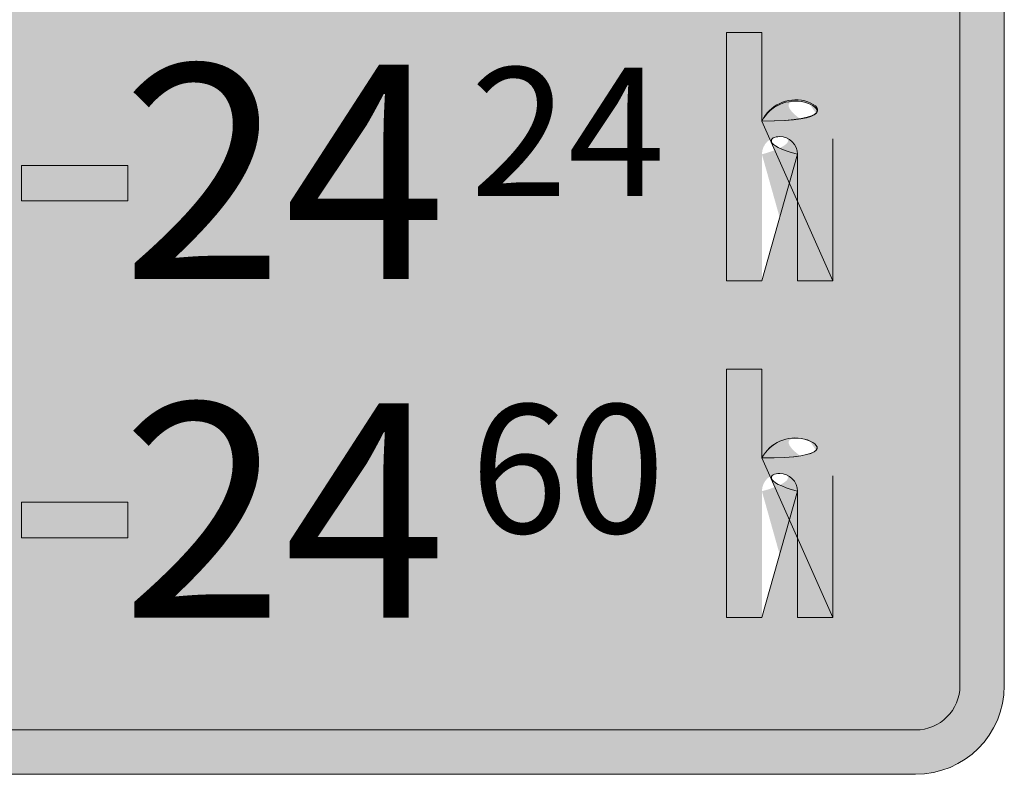
# Model space of a CAD drawing. Units: metres. Extents: x -255340.627 to -255340.184, y -46204.048 to -46203.935.
# Drawn here: x -255340.257 to -255340.254, y -46204.046 to -46204.044 of the extents above; entities that cross this region are included whole.
import ezdxf
from ezdxf.enums import TextEntityAlignment as Align

# ---------------------------------------------------------------- set-up
doc = ezdxf.new("R2010")
doc.units = ezdxf.units.M
doc.layers.add('VKZ_1042-32_flf', color=7, linetype='Continuous', lineweight=0, true_color=0xffffff)
doc.layers.add('VKZ_1042-32_sym', color=7, linetype='Continuous', lineweight=0)
doc.layers.add('VKZ_1042-32_txt', color=7, linetype='Continuous', lineweight=0)
doc.styles.add('RNV_Ari_0001_00.3', font='arial.ttf', dxfattribs={"height": 0.0003})
doc.styles.add('RNV_Ari_0001_00.5', font='arial.ttf', dxfattribs={"height": 0.0005})

# ---------------------------------------------------------------- blocks, each defined once
blk = doc.blocks.new('V1042-32')
at = {"layer": 'VKZ_1042-32_flf'}
h = blk.add_hatch(color=256, dxfattribs=at)
h.dxf.hatch_style = 1
h.paths.add_polyline_path([(0.001896551724117845, 0.001275862068954525, 0.414213562373095), (0.001793103448255784, 0.001379310344816587), (-0.001793103448295974, 0.001379310344816587, 0.4142135623730954), (-0.001896551724158035, 0.001275862068954525), (-0.001896551724158035, -0.001275862068976508, 0.4142135623730952), (-0.001793103448295974, -0.001379310344838569), (0.001793103448255784, -0.001379310344838569, 0.4142135623730954), (0.001896551724117845, -0.001275862068976508)])
h.paths.add_polyline_path([(-0.001546551724158074, 0.0005379310344718058), (-0.001675862068985623, 0.0009517241379200514), (-0.001587931034502832, 0.0009517241379200514), (-0.001510344827606258, 0.0006620689655062462), (-0.001417241379330414, 0.0009517241379200514), (-0.001355172413813222, 0.0009517241379200514), (-0.001262068965537377, 0.0006620689655062462), (-0.001184482758640804, 0.0009517241379200514), (-0.001096551724158012, 0.0009517241379200514), (-0.001225862068985561, 0.0005379310344718058), (-0.001298275862089082, 0.0005379310344718058), (-0.001386206896571873, 0.0008275862068855555), (-0.001474137931054553, 0.0005379310344718058)], flags=16)
h.paths.add_polyline_path([(-0.001034482758640931, 0.0007034480797966092), (-0.00103448275864082, 0.0007862068965409641, -1), (-0.0006931034482959841, 0.0007862068965408531), (-0.0006931034482959841, 0.0007137931034372769), (-0.0009517241379510821, 0.0007137931034372769), (-0.0009517241379510821, 0.0007034482758511151, 0.3066778317478318), (-0.0008964500518621188, 0.0006218064327386252, 0.3208830760869076), (-0.0007655872485022863, 0.0006538999617741736), (-0.0007027878621367334, 0.0005999998099138204, -0.3208822352807069), (-0.0009271852356729227, 0.0005449665478837185, -0.3066791565325183)], flags=16)
h.paths.add_polyline_path([(-0.0009517241379510821, 0.000786206896540742, -1), (-0.000775862068985611, 0.000786206896540742)], flags=0)
h.paths.add_polyline_path([(-0.0005793103448477055, 0.0005379310344718058), (-0.0005793103448477055, 0.0009517241379200514), (-0.0004965517241580786, 0.0009517241379200514), (-0.0004965517241580786, 0.0009050201521363377, -0.4146242950141746), (-0.0003000000481848675, 0.0009257388853862736), (-0.0003587821050322626, 0.0008532079392165604, 0.6473039041728429), (-0.0004965517241580786, 0.0007913793103338507), (-0.0004965517241580786, 0.0005379310344718058)], flags=16)
h.paths.add_polyline_path([(-0.0002919384745804221, -6.206896552823915e-05), (-4.366261251154135e-05, -6.206896552823915e-05), (-4.366261251154135e-05, -0.0001448275862178661), (-0.0002919384745804221, -0.0001448275862178661)], flags=16)
h.paths.add_polyline_path([(-0.0002379310345028696, 0.0005379310344718058), (-0.0002379310345028696, 0.001117241379299361), (-0.0001551724138132426, 0.001117241379299361), (-0.0001551724138132426, 0.0007551724137821458), (5.172413772958073e-06, 0.0009517241379200514), (0.0001034482758419664, 0.0009517241379200514), (-3.620689657179987e-05, 0.0007913793103338507), (0.0001241379310144008, 0.0005379310344718058), (2.068965515233945e-05, 0.0005379310344718058), (-8.793103450288609e-05, 0.0007293103448166027), (-0.0001551724138132426, 0.0006568965517131375), (-0.0001551724138132426, 0.0005379310344718058)], flags=16)
h.paths.add_polyline_path([(-0.0002919384745804221, -0.0008481668210513216), (-4.366261251154135e-05, -0.0008481668210513216), (-4.366261251154135e-05, -0.0009309254417409485), (-0.0002919384745804221, -0.0009309254417409485)], flags=16)
h.paths.add_polyline_path([(0.000217241379290245, 0.00063103448274765), (0.000217241379290245, 0.0008844827586096948), (0.000175862068945376, 0.0008844827586096948), (0.000175862068945376, 0.0009517241379200514), (0.000217241379290245, 0.0009517241379200514), (0.000217241379290245, 0.001075862068954547), (0.0002999999999798719, 0.001075862068954547), (0.0002999999999798719, 0.0009517241379200514), (0.0003620689654971754, 0.0009517241379200514), (0.0003620689654971754, 0.0008844827586096948), (0.0002999999999798719, 0.0008844827586096948), (0.0002999999999798719, 0.0006413793103338672, 0.4142135623730963), (0.0003258620689454705, 0.0006155172413683241), (0.0003620689654971754, 0.0006155172413683241), (0.0003620689654971754, 0.0005379310344718058), (0.0003103448275660892, 0.0005379310344718058, -0.4142135623731051)], flags=16)
h.paths.add_polyline_path([(0.0005689655172212982, 0.000786206896540742), (0.0006931034482557941, 0.000786206896540742), (0.0006931034482557941, 0.0008275862068855555, 0.3637263338019576), (0.000654674840304792, 0.0008734237243099296, 0.08703653830138923), (0.0005660148148249888, 0.0008734237243094856, 0.2380622214519878), (0.0005324366003810477, 0.0008482758671926605), (0.0004670052552158133, 0.0008999999835834771, -0.2039199923906463), (0.0005520362525768263, 0.0009549937462609015, -0.08655552963210579), (0.0006686534025572843, 0.0009549937462605684, -0.3647546564637392), (0.000775862068945421, 0.0008275862068855555), (0.000775862068945421, 0.0005379310344718058), (0.0006931034482557941, 0.0005379310344718058), (0.0006931034482557941, 0.0005806243102006725, -0.2728421326631577), (0.0006206896551522734, 0.0005379310344718058), (0.0005689655172212982, 0.0005379310344718058, -1)], flags=16)
h.paths.add_polyline_path([(0.0005741379310143513, 0.0007189655172303855), (0.0006931034482557941, 0.0007189655172303855), (0.0006931034482557941, 0.0006672413792993548, -0.414213562373095), (0.0006413793103247079, 0.0006155172413683241), (0.0005741379310143513, 0.0006155172413683241, -1)], flags=0)
h.paths.add_polyline_path([(0.0008984184929060612, 0.0004344827052292777), (0.0009626468864881721, 0.0004866718000174908, 0.3517833025764477), (0.001092273828453005, 0.0004587824466278367, 0.2837481600288481), (0.001137931034462691, 0.0005327586206786972), (0.001137931034462691, 0.0005846350202555195, -0.7071067811865545), (0.0008896551723936996, 0.0006724137930924634), (0.0008896551723936996, 0.0008172413792993938, -0.7071067811865467), (0.001137931034462691, 0.0009050201521363377), (0.001137931034462691, 0.0009517241379200514), (0.001220689655152318, 0.0009517241379200514), (0.001220689655152318, 0.0005327586206786972, -0.2844626854617368), (0.001128983703786446, 0.0003846105506258302, -0.3511646541431122)], flags=16)
h.paths.add_polyline_path([(0.0009724137930833265, 0.0006982758620580065), (0.0009724137930833265, 0.0007913793103338507, -1), (0.001137931034462691, 0.0007913793103338507), (0.001137931034462691, 0.0006982758620580065, -1)], flags=0)
h.paths.add_polyline_path([(0.001324137915891033, 0.0006041897296111265), (0.001382498494322704, 0.0006628670668085146, 0.2934889352815171), (0.001566323190113295, 0.0006233505590384492, 0.8085321522083955), (0.001554260431794741, 0.0007033704732020696), (0.001466510452629355, 0.0007088552410031701, -0.862827427073734), (0.001445531073292261, 0.0009535554485045061, -0.2308370364636622), (0.001665516900036357, 0.000904446616719845), (0.001613907172692608, 0.0008397517710289626, 0.2314817968017781), (0.0014643125514473, 0.00087295450654995, 0.8597564453519997), (0.001471601637130782, 0.0007914571129828407), (0.001559351616295612, 0.0007859723451817957, -0.8098048098943614), (0.001595146297286076, 0.0005457730412581352, -0.2931855854397032)], flags=16)
h.paths.add_polyline_path([(0.001352050401281613, 0.0002482758620580006), (0.001434809021971239, 0.0002482758620580006), (0.001434809021971239, 4.137931033387776e-05, -0.7807761465192095), (0.001600326263350604, 5.677780468005267e-11), (0.001600326477143699, -0.0003310344827696099), (0.001517567642660866, -0.0003310344827696099), (0.001517567642660866, -3.620689656269604e-05, 1), (0.001434809021971239, -3.620689656269604e-05), (0.001434809021971239, -0.0003310344827696099), (0.001352050401281613, -0.0003310344827696099)], flags=16)
h.paths.add_polyline_path([(0.001352050401281613, -0.0005378219934650819), (0.001434809021971239, -0.0005378219934650819), (0.001434809021971239, -0.0007447185451892602, -0.7807761465192097), (0.001600326263350604, -0.0007860977987452777), (0.001600326477143699, -0.001117132338292692), (0.001517567642660866, -0.001117132338292692), (0.001517567642660866, -0.0008223047520857785, 1), (0.001434809021971239, -0.0008223047520857785), (0.001434809021971239, -0.001117132338292692), (0.001352050401281613, -0.001117132338292692)], flags=16)
at = {"layer": 'VKZ_1042-32_sym'}
h = blk.add_hatch(color=256, dxfattribs=at)
h.dxf.hatch_style = 1
h.paths.add_polyline_path([(0.001793103448255784, 0.001482758620678704), (-0.001793103448295974, 0.001482758620678704, 0.414213562373095), (-0.002000000000020097, 0.001275862068954525), (-0.002000000000020097, -0.001275862068976508, 0.4142135623730953), (-0.001793103448295974, -0.00148275862070063), (0.001793103448255784, -0.00148275862070063, 0.4142135623730955), (0.001999999999979907, -0.001275862068976508), (0.001999999999979907, 0.001275862068954525, 0.4142135623730953)])
h.paths.add_polyline_path([(0.001793103448255784, 0.001379310344816587, -0.414213562373095), (0.001896551724117845, 0.001275862068954525), (0.001896551724117845, -0.001275862068976508, -0.4142135623730958), (0.001793103448255784, -0.001379310344838569), (-0.001793103448295974, -0.001379310344838569, -0.4142135623730949), (-0.001896551724158035, -0.001275862068976508), (-0.001896551724158035, 0.001275862068954525, -0.4142135623730955), (-0.001793103448295974, 0.001379310344816587)], flags=16)
h.paths.add_polyline_path([(-0.0006931034482959841, 0.000786206896540742), (-0.0006931034482959841, 0.0007137931034372769), (-0.0009517241379510821, 0.0007137931034372769), (-0.0009517241379510821, 0.0007034482758511151, 0.3066788249075911), (-0.0008964499374424229, 0.0006218061909158967, 0.3208829193482124), (-0.0007655872485022863, 0.0006538999617741736), (-0.0007027878621367334, 0.0005999998099138204, -0.3208827752120453), (-0.0009271856499495357, 0.0005449669096482812, -0.3066784415588873), (-0.00103448275864082, 0.0007034482758511151), (-0.00103448275864082, 0.000786206896540742, -1)], flags=0)
h.paths.add_polyline_path([(-0.001096551724158012, 0.0009517241379200514), (-0.001225862068985561, 0.0005379310344718058), (-0.001298275862089082, 0.0005379310344718058), (-0.001386206896571873, 0.0008275862068855555), (-0.001474137931054553, 0.0005379310344718058), (-0.001546551724158074, 0.0005379310344718058), (-0.001675862068985623, 0.0009517241379200514), (-0.001587931034502832, 0.0009517241379200514), (-0.001510344827606258, 0.0006620689655062462), (-0.001417241379330414, 0.0009517241379200514), (-0.001355172413813222, 0.0009517241379200514), (-0.001262068965537377, 0.0006620689655062462), (-0.001184482758640804, 0.0009517241379200514)], flags=0)
h.paths.add_polyline_path([(-0.000775862068985611, 0.000786206896540742), (-0.0009517241379510821, 0.000786206896540742, -1)], flags=0)
h.paths.add_polyline_path([(-0.0005793103448477055, 0.0009517241379200514), (-0.0004965517241580786, 0.0009517241379200514), (-0.0004965517241580786, 0.0009050201521363377, -0.4146242950141746), (-0.0003000000481848675, 0.0009257388853862736), (-0.0003587821050322626, 0.0008532079392165604, 0.6473039041728426), (-0.0004965517241580786, 0.0007913793103338507), (-0.0004965517241580786, 0.0005379310344718058), (-0.0005793103448477055, 0.0005379310344718058)], flags=0)
h.paths.add_polyline_path([(-0.0002379310345028696, 0.001117241379299361), (-0.0001551724138132426, 0.001117241379299361), (-0.0001551724138132426, 0.0007551724137821458), (5.172413772958073e-06, 0.0009517241379200514), (0.0001034482758419664, 0.0009517241379200514), (-3.620689657179987e-05, 0.0007913793103338507), (0.0001241379310144008, 0.0005379310344718058), (2.068965515233945e-05, 0.0005379310344718058), (-8.793103450288609e-05, 0.0007293103448166027), (-0.0001551724138132426, 0.0006568965517131375), (-0.0001551724138132426, 0.0005379310344718058), (-0.0002379310345028696, 0.0005379310344718058)], flags=0)
h.paths.add_polyline_path([(0.000217241379290245, 0.001075862068954547), (0.0002999999999798719, 0.001075862068954547), (0.0002999999999798719, 0.0009517241379200514), (0.0003620689654971754, 0.0009517241379200514), (0.0003620689654971754, 0.0008844827586096948), (0.0002999999999798719, 0.0008844827586096948), (0.0002999999999798719, 0.0006413793103338672, 0.4142135623730951), (0.0003258620689454705, 0.0006155172413683241), (0.0003620689654971754, 0.0006155172413683241), (0.0003620689654971754, 0.0005379310344718058), (0.0003103448275660892, 0.0005379310344718058, -0.4142135623730951), (0.000217241379290245, 0.00063103448274765), (0.000217241379290245, 0.0008844827586096948), (0.000175862068945376, 0.0008844827586096948), (0.000175862068945376, 0.0009517241379200514), (0.000217241379290245, 0.0009517241379200514)], flags=0)
h.paths.add_polyline_path([(0.000467005260078257, 0.0008999999907772782, -0.2039199749070804), (0.0005520362525776035, 0.0009549937462610125, -0.08655552963008084), (0.000668653402555397, 0.0009549937462609015, -0.3647546564679612), (0.000775862068945421, 0.0008275862068855555), (0.000775862068945421, 0.0005379310344718058), (0.0006931034482557941, 0.0005379310344718058), (0.0006931034482557941, 0.0005806243102006725, -0.2728421326631575), (0.0006206896551522734, 0.0005379310344718058), (0.0005689655172212982, 0.0005379310344718058, -1), (0.0005689655172212982, 0.000786206896540742), (0.0006931034482557941, 0.000786206896540742), (0.0006931034482557941, 0.0008275862068855555, 0.3637263338108291), (0.0006546748403033487, 0.0008734237243101517, 0.08703653830013805), (0.0005660148148247668, 0.00087342372430943, 0.2380622214509298), (0.0005324366003810477, 0.0008482758671926605)], flags=0)
h.paths.add_polyline_path([(-0.0004086206896752875, -6.206896552823915e-05), (-0.0001603448276062958, -6.206896552823915e-05), (-0.0001603448276062958, -0.0001448275862178661), (-0.0004086206896752875, -0.0001448275862178661)], flags=0)
h.paths.add_polyline_path([(0.0005741379310143513, 0.0007189655172303855), (0.0006931034482557941, 0.0007189655172303855), (0.0006931034482557941, 0.0006672413792993548, -0.4142135623730963), (0.0006413793103247079, 0.0006155172413683241), (0.0005741379310143513, 0.0006155172413683241, -1)], flags=0)
h.paths.add_polyline_path([(0.001137931034462691, 0.0009050201521363377), (0.001137931034462691, 0.0009517241379200514), (0.001220689655152318, 0.0009517241379200514), (0.001220689655152318, 0.0005327586206786972, -0.28446268545424), (0.001128983703790554, 0.0003846105506278841, -0.3511646541499479), (0.0008984184929060612, 0.0004344827052292777), (0.0009626468864881721, 0.0004866718000174908, 0.3517833026082626), (0.001092273828463663, 0.0004587824466332213, 0.2837481599896984), (0.001137931034462691, 0.0005327586206786972), (0.001137931034462691, 0.0005846350202555195, -0.7071067811865493), (0.0008896551723936996, 0.0006724137930924634), (0.0008896551723936996, 0.0008172413792993938, -0.7071067811865489)], flags=0)
h.paths.add_polyline_path([(0.001137931034462691, 0.0007913793103338507), (0.001137931034462691, 0.0006982758620580065, -1), (0.0009724137930833265, 0.0006982758620580065), (0.0009724137930833265, 0.0007913793103338507, -1)], flags=0)
h.paths.add_polyline_path([(-0.0003310344827787137, -0.0008482758620799169), (-8.275862070972195e-05, -0.0008482758620799169), (-8.275862070972195e-05, -0.0009310344827695993), (-0.0003310344827787137, -0.0009310344827695993)], flags=0)
h.paths.add_polyline_path([(0.001445531073291595, 0.0009535554485043396, -0.2308370364644084), (0.001665516900036357, 0.000904446616719845), (0.001613907172692608, 0.0008397517710289626, 0.2314817968081456), (0.001464312551443303, 0.0008729545065489508, 0.85975644530908), (0.001471601637130782, 0.0007914571129828407), (0.001559351616295723, 0.0007859723451817957, -0.8098048099027945), (0.001595146297283634, 0.000545773041257247, -0.2931855854369887), (0.001324137915891033, 0.0006041897296111265), (0.001382498494322704, 0.0006628670668085146, 0.293488935293594), (0.001566323190120511, 0.0006233505590411692, 0.808532152130239), (0.001554260431794852, 0.0007033704732020696), (0.001466510452629355, 0.0007088552410031701, -0.8628274270712644)], flags=0)
h.paths.add_polyline_path([(0.001235368186186747, 0.0002482758620580006), (0.001318126806876485, 0.0002482758620580006), (0.001318126806876485, 4.137931033387776e-05, -0.7807764064044131), (0.001483644048255739, -1.099120794378905e-14), (0.001483644262048833, -0.0003310344827696099), (0.001400885427566112, -0.0003310344827696099), (0.001400885427566112, -3.620689656269604e-05, 1), (0.001318126806876485, -3.620689656269604e-05), (0.001318126806876485, -0.0003310344827696099), (0.001235368186186747, -0.0003310344827696099)], flags=0)
h.paths.add_polyline_path([(0.0008379310344626134, -0.0005379310344937327), (0.0009206896551523513, -0.0005379310344937327), (0.0009206896551523513, -0.0007448275862178555, -0.7807764064044171), (0.001086206896531605, -0.0007862068965627245), (0.001086206896531605, -0.001117241379321343), (0.001003448275841978, -0.001117241379321343), (0.001003448275841978, -0.0008224137931144293, 1), (0.0009206896551523513, -0.0008224137931144293), (0.0009206896551523513, -0.001117241379321343), (0.0008379310344626134, -0.001117241379321343)], flags=0)
h = blk.add_hatch(color=256, dxfattribs=at)
h.dxf.hatch_style = 1
h.paths.add_polyline_path([(0.001793103448255784, 0.001482758620678704), (-0.001793103448295974, 0.001482758620678704, 0.4142135623730951), (-0.002000000000020097, 0.001275862068954525), (-0.002000000000020097, -0.001275862068976508, 0.4142135623730952), (-0.001793103448295974, -0.00148275862070063), (0.001793103448255784, -0.00148275862070063, 0.4142135623730955), (0.001999999999979907, -0.001275862068976508), (0.001999999999979907, 0.001275862068954525, 0.4142135623730952)])
h.paths.add_polyline_path([(-0.001793103448295974, 0.001379310344816587), (0.001793103448255784, 0.001379310344816587, -0.4142135623730972), (0.001896551724117845, 0.001275862068954525), (0.001896551724117845, -0.001275862068976508, -0.4142135623730958), (0.001793103448255784, -0.001379310344838569), (-0.001793103448295974, -0.001379310344838569, -0.4142135623730945), (-0.001896551724158035, -0.001275862068976508), (-0.001896551724158035, 0.001275862068954525, -0.414213562373095)], flags=16)
h.paths.add_polyline_path([(-0.0008258621312245973, 0.000141488939511325, -0.2442971638889782), (-0.0008668246022560666, 6.243580336395826e-05, -0.2503557320064237), (-0.0008224137936960751, -2.067895403828901e-05), (-0.0008224130558440734, -2.757402974246093e-05, -0.9410685769759614), (-0.001049160223152268, -4.137931035580467e-05), (-0.0009931810263713592, -4.137931035580467e-05, 0.914433177350029), (-0.0008776869767495032, -2.41379310454426e-05, 0.4315595002904138), (-0.0009362061586407622, 3.793103447180535e-05), (-0.0009603448276063187, 3.793103447180535e-05), (-0.0009603448276063187, 8.620689654076363e-05), (-0.0009362061586407622, 8.620689654076363e-05, 2.124941560914621), (-0.0009904000677631863, 0.000151724137920084), (-0.001046065002241248, 0.000151724137920084, -0.9535821487623295)], flags=0)
h.paths.add_polyline_path([(-0.001214677958640831, -0.0001603448275971919, -1), (-0.001400884855192519, -0.0001603448275971919, -1)], flags=0)
h.paths.add_polyline_path([(-0.0005327578827784007, 0.0001413796645405863), (-0.0005327578827785118, -3.103424663192245e-05, -1.000002140074052), (-0.0007534475379493699, -3.103377436053378e-05), (-0.0007534482758821959, -3.103448276958742e-05), (-0.0007534475379491479, 0.0001413801368159717, -0.999997859980003)], flags=0)
h.paths.add_polyline_path([(-0.0005879302965716704, 0.0001413794874372543), (-0.0005879302965716704, -3.103436470069942e-05, -1.000002140074052), (-0.0006982751241570995, -3.103412856486631e-05), (-0.0006982758620890372, -3.103448276958742e-05), (-0.0006982751241570995, 0.0001413797235750858, -0.999997859980003)], flags=0)
h.paths.add_polyline_path([(-0.0004086206896752875, -6.206896552823915e-05), (-0.0001603448276062958, -6.206896552823915e-05), (-0.0001603448276062958, -0.0001448275862178661), (-0.0004086206896752875, -0.0001448275862178661)], flags=0)
h.paths.add_polyline_path([(-0.001003448275882168, -0.0005379310344937327), (-0.0009206896551925414, -0.0005379310344937327), (-0.0009206896551925414, -0.001117241379321343), (-0.001003448275882168, -0.001117241379321343), (-0.001003448275882168, -0.0006258620689764682), (-0.001086206896571795, -0.0006879310344937162), (-0.001086206896571795, -0.0006000000000109806)], flags=0)
h.paths.add_polyline_path([(-6.72413793304516e-05, 0.0001862068965407526), (1.551724135917532e-05, 0.0002482758620580006), (9.827586204891325e-05, 0.0002482758620580006), (9.827586204891325e-05, -0.0003310344827696099), (1.551724135917532e-05, -0.0003310344827696099), (1.551724135917532e-05, 0.0001603448275752095), (-6.72413793304516e-05, 9.827586205801708e-05)], flags=0)
h.paths.add_polyline_path([(-0.0006103448276063572, -0.0005379310344937327), (-0.000517241379330402, -0.0005379310344937327), (-0.0006408728255457019, -0.0007859970717833398, -0.5338734271168437), (-0.0004551724138132096, -0.0009103448275971648), (-0.0004551724138132096, -0.0009568965517350869, -1), (-0.0007862068965718283, -0.0009568965517350869), (-0.0007862068965718283, -0.0009310344827695993, -0.1157008247292264), (-0.0007689463019926457, -0.0008574415220098941)], flags=0)
h.paths.add_polyline_path([(0.0002431034482557326, 0.0001862068965407526), (0.0003258620689454705, 0.0002482758620580006), (0.0004086206896350975, 0.0002482758620580006), (0.0004086206896350975, -0.0003310344827696099), (0.0003258620689454705, -0.0003310344827696099), (0.0003258620689454705, 0.0001603448275752095), (0.0002431034482557326, 9.827586205801708e-05)], flags=0)
h.paths.add_polyline_path([(-0.0005379310345028365, -0.0009310344827695993), (-0.0005379310345028365, -0.0009568965517350869, -1), (-0.0007034482758822014, -0.0009568965517350869), (-0.0007034482758822014, -0.0009310344827695993, -1)], flags=0)
h.paths.add_polyline_path([(0.000766402041310621, 0.0001413757749197941, -0.2439857897189377), (0.0007254401356749929, 6.243580336390275e-05, -0.2592957098077073), (0.0007697949305471852, -2.403625262853426e-05, -0.9558349802659414), (0.0005431031492615368, -4.137931035580467e-05), (0.0005990823460424455, -4.137931035580467e-05, 0.9144331773498526), (0.0007145763956643014, -2.41379310454426e-05, 0.4315595002904412), (0.0006560572137730425, 3.793103447180535e-05), (0.0006319199103247408, 3.793103447180535e-05), (0.0006319199103247408, 8.620689654076363e-05), (0.0006560572137730425, 8.620689654076363e-05, 2.124941560914616), (0.0006018633046506183, 0.000151724137920084), (0.000546198370172446, 0.000151724137920084, -0.9541397299972975)], flags=0)
h.paths.add_polyline_path([(-0.0003310344827787137, -0.0008482758620799169), (-8.275862070972195e-05, -0.0008482758620799169), (-8.275862070972195e-05, -0.0009310344827695993), (-0.0003310344827787137, -0.0009310344827695993)], flags=0)
h.paths.add_polyline_path([(1.034482756612221e-05, -0.0006000000000109806), (9.310344825574912e-05, -0.0005379310344937327), (0.000175862068945376, -0.0005379310344937327), (0.000175862068945376, -0.001117241379321343), (9.310344825574912e-05, -0.001117241379321343), (9.310344825574912e-05, -0.0006258620689764682), (1.034482756612221e-05, -0.0006879310344937162)], flags=0)
h.paths.add_polyline_path([(0.0006517241379109251, -0.0006982758620799334, -0.2293652094878441), (0.0005947467321131272, -0.0008159482758730574, -0.2425700764998523), (0.0006620689654971423, -0.0009465517241489252, -1), (0.0003103448275660892, -0.0009465517241488697, -0.2425700764997812), (0.0003776670609501043, -0.0008159482758730574, -0.2293652094878702), (0.0003206896551523064, -0.0006982758620799334, -1)], flags=0)
h.paths.add_polyline_path([(0.001004333075842023, 0.0001413793103337557), (0.001004333075842023, -3.103458318337582e-05, -1), (0.0008939882482560391, -3.103458325154351e-05), (0.000893988248255817, 0.0001413793103337002, -1)], flags=0)
h.paths.add_polyline_path([(0.0005689655172212982, -0.0006982758620799334, -1), (0.0004034482758419333, -0.0006982758620799334, -1)], flags=0)
h.paths.add_polyline_path([(0.0005793103448075154, -0.0009465517241489252, -1), (0.0003931034482557161, -0.0009465517241489252, -1)], flags=0)
h.paths.add_polyline_path([(0.001235368186186747, 0.0002482758620580006), (0.001318126806876485, 0.0002482758620580006), (0.001318126806876485, 4.137931033387776e-05, -0.7807764064044131), (0.001483644048255739, -1.099120794378905e-14), (0.001483644262048833, -0.0003310344827696099), (0.001400885427566112, -0.0003310344827696099), (0.001400885427566112, -3.620689656269604e-05, 1), (0.001318126806876485, -3.620689656269604e-05), (0.001318126806876485, -0.0003310344827696099), (0.001235368186186747, -0.0003310344827696099)], flags=0)
h.paths.add_polyline_path([(0.0008379310344626134, -0.0005379310344937327), (0.0009206896551523513, -0.0005379310344937327), (0.0009206896551523513, -0.0007448275862178555, -0.7807764064044171), (0.001086206896531605, -0.0007862068965627245), (0.001086206896531605, -0.001117241379321343), (0.001003448275841978, -0.001117241379321343), (0.001003448275841978, -0.0008224137931144293, 1), (0.0009206896551523513, -0.0008224137931144293), (0.0009206896551523513, -0.001117241379321343), (0.0008379310344626134, -0.001117241379321343)], flags=0)
at = {"layer": 'VKZ_1042-32_txt'}
h = blk.add_hatch(color=256, dxfattribs=at)
h.dxf.hatch_style = 1
h.paths.add_polyline_path([(-4.366261251154135e-05, -6.206896552823915e-05), (-0.0002919384745804221, -6.206896552823915e-05), (-0.0002919384745804221, -0.0001448275862178661), (-4.366261251154135e-05, -0.0001448275862178661)])
h.paths.add_polyline_path([(-4.366261251154135e-05, -0.0008481668210513216), (-0.0002919384745804221, -0.0008481668210513216), (-0.0002919384745804221, -0.0009309254417409485), (-4.366261251154135e-05, -0.0009309254417409485)])
h.paths.add_polyline_path([(0.001434809021971239, 0.0002482758620580006), (0.001352050401281613, 0.0002482758620580006), (0.001352050401281613, -0.0003310344827696099), (0.001434809021971239, -0.0003310344827696099), (0.001434809021971239, -3.620689656269604e-05, -1), (0.001517567642660866, -3.620689656269604e-05), (0.001517567642660866, -0.0003310344827696099), (0.001600326477143699, -0.0003310344827696099), (0.001600326263350604, 5.677780468005267e-11, 0.7807761465192088), (0.001434809021971239, 4.137931033387776e-05)])
h.paths.add_polyline_path([(0.001434809021971239, -0.0008223047520857785, -1), (0.001517567642660866, -0.0008223047520857785), (0.001517567642660866, -0.001117132338292692), (0.001600326477143699, -0.001117132338292692), (0.001600326263350604, -0.0007860977987452777, 0.7807761465192076), (0.001434809021971239, -0.0007447185451892602), (0.001434809021971239, -0.0005378219934650819), (0.001352050401281613, -0.0005378219934650819), (0.001352050401281613, -0.001117132338292692), (0.001434809021971239, -0.001117132338292692)])
h.paths.add_polyline_path([(0.000775862068945421, 0.0008275862068855555, 0.3639149046270982), (0.000669031116958374, 0.0009549276462403888, 0.08698255834474088), (0.0005518472509191685, 0.000954960725955134, 0.2035335834659601), (0.0004670052552158133, 0.0008999999835834771), (0.0005324366003810477, 0.0008482758671926605, -0.2386302468822463), (0.0005661133825580755, 0.0008734410827689887, -0.0867419678942065), (0.0006544778307371324, 0.000873458201109456, -0.3649430027938144), (0.0006931034482557941, 0.0008275862068855555), (0.0006931034482557941, 0.000786206896540742), (0.0005689655172212982, 0.000786206896540742, 1), (0.0005689655172212982, 0.0005379310344718058), (0.0006206896551522734, 0.0005379310344718058, 0.2728421326631641), (0.0006931034482557941, 0.0005806243102006725), (0.0006931034482557941, 0.0005379310344718058), (0.000775862068945421, 0.0005379310344718058)])
h.paths.add_polyline_path([(0.0006931034482557941, 0.0007189655172303855), (0.0006931034482557941, 0.0006672413792993548, -0.414213562373098), (0.0006413793103247079, 0.0006155172413683241), (0.0005741379310143513, 0.0006155172413683241, -1), (0.0005741379310143513, 0.0007189655172303855)], flags=16)
at = {"layer": 'VKZ_1042-32_flf'}
for points in [[(-0.001793103448295974, -0.001379310344838569), (0.001793103448255784, -0.001379310344838569, 0.4142135623730948), (0.001896551724117845, -0.001275862068976508), (0.001896551724117845, 0.001275862068954525, 0.414213562373095), (0.001793103448255784, 0.001379310344816587), (-0.001793103448295974, 0.001379310344816587, 0.4142135623730954), (-0.001896551724158035, 0.001275862068954525), (-0.001896551724158035, -0.001275862068976508, 0.4142135623730949), (-0.001793103448295974, -0.001379310344838569, -0.06082904843944933)], [(0.001352050401281613, -0.0003310344827696099), (0.001352050401281613, 0.0002482758620580006), (0.001434809021971239, 0.0002482758620580006), (0.001434809021971239, 4.137931033387776e-05, -0.7807764064044129), (0.001600326263350604, -1.099120794378905e-14), (0.001600326477143699, -0.0003310344827696099), (0.001517567642660866, -0.0003310344827696099), (0.001517567642660866, -3.620689656269604e-05, 1), (0.001434809021971239, -3.620689656269604e-05), (0.001434809021971239, -0.0003310344827696099), (0.001352050401281613, -0.0003310344827696099)], [(0.001352050401281613, -0.001117132338292692), (0.001352050401281613, -0.0005378219934650819), (0.001434809021971239, -0.0005378219934650819), (0.001434809021971239, -0.0007447185451892602, -0.7807764064044129), (0.001600326263350604, -0.0007860978555340736), (0.001600326477143699, -0.001117132338292692), (0.001517567642660866, -0.001117132338292692), (0.001517567642660866, -0.0008223047520857785, 1), (0.001434809021971239, -0.0008223047520857785), (0.001434809021971239, -0.001117132338292692), (0.001352050401281613, -0.001117132338292692)]]:
    blk.add_lwpolyline(points, format="xyb", close=True, dxfattribs=at)
for points in [[(-0.0002919384745804221, -0.0001448275862178661), (-0.0002919384745804221, -6.206896552823915e-05), (-4.366261251154135e-05, -6.206896552823915e-05), (-4.366261251154135e-05, -0.0001448275862178661), (-0.0002919384745804221, -0.0001448275862178661)], [(-0.0002919384745804221, -0.0009309254417409485), (-0.0002919384745804221, -0.0008481668210513216), (-4.366261251154135e-05, -0.0008481668210513216), (-4.366261251154135e-05, -0.0009309254417409485), (-0.0002919384745804221, -0.0009309254417409485)]]:
    blk.add_lwpolyline(points, close=True, dxfattribs=at)
at = {"layer": 'VKZ_1042-32_sym'}
for points in [[(-0.001793103448295974, -0.00148275862070063), (0.001793103448255784, -0.00148275862070063, 0.414213562373095), (0.001999999999979907, -0.001275862068976508), (0.001999999999979907, 0.001275862068954525, 0.4142135623730954), (0.001793103448255784, 0.001482758620678704), (-0.001793103448295974, 0.001482758620678704, 0.4142135623730951), (-0.002000000000020097, 0.001275862068954525), (-0.002000000000020097, -0.001275862068976508, 0.4142135623730948)], [(0.001793103448255784, 0.001482758620678704), (-0.001793103448295974, 0.001482758620678704, 0.414213562373095), (-0.002000000000020097, 0.001275862068954525), (-0.002000000000020097, -0.001275862068976508, 0.4142135623730953), (-0.001793103448295974, -0.00148275862070063), (0.001793103448255784, -0.00148275862070063, 0.4142135623730955), (0.001999999999979907, -0.001275862068976508), (0.001999999999979907, 0.001275862068954525, 0.4142135623730953), (0.001793103448255784, 0.001482758620678704)], [(0.001793103448255784, 0.001379310344816587, -0.414213562373095), (0.001896551724117845, 0.001275862068954525), (0.001896551724117845, -0.001275862068976508, -0.4142135623730958), (0.001793103448255784, -0.001379310344838569), (-0.001793103448295974, -0.001379310344838569, -0.4142135623730949), (-0.001896551724158035, -0.001275862068976508), (-0.001896551724158035, 0.001275862068954525, -0.4142135623730955), (-0.001793103448295974, 0.001379310344816587), (0.001793103448255784, 0.001379310344816587, -0.414213562373095)]]:
    blk.add_lwpolyline(points, format="xyb", close=True, dxfattribs=at)
at = {"layer": 'VKZ_1042-32_txt'}
for points in [[(0.001600326477143699, -1.099120794378905e-14), (0.001600326477143699, -0.0003310344827696099), (0.001517567642660866, -0.0003310344827696099), (0.001517567642660866, -3.620689656269604e-05, 0.9999999999999999), (0.001434809021971239, -3.620689656269604e-05), (0.001434809021971239, -0.0003310344827696099), (0.001352050401281613, -0.0003310344827696099), (0.001352050401281613, 0.0002482758620580006), (0.001434809021971239, 0.0002482758620580006), (0.001434809021971239, 4.137931033387776e-05, -0.8173338954583195)], [(0.001600326477143699, -0.0007860978555340736), (0.001600326477143699, -0.001117132338292692), (0.001517567642660866, -0.001117132338292692), (0.001517567642660866, -0.0008223047520857785, 0.9999999999999999), (0.001434809021971239, -0.0008223047520857785), (0.001434809021971239, -0.001117132338292692), (0.001352050401281613, -0.001117132338292692), (0.001352050401281613, -0.0005378219934650819), (0.001434809021971239, -0.0005378219934650819), (0.001434809021971239, -0.0007447185451892602, -0.7845785684896296)]]:
    blk.add_lwpolyline(points, format="xyb", close=True, dxfattribs=at)
for points in [[(-4.366261251154135e-05, -6.206896552823915e-05), (-4.366261251154135e-05, -0.0001448275862178661), (-0.0002919384745804221, -0.0001448275862178661), (-0.0002919384745804221, -6.206896552823915e-05)], [(-4.366261251154135e-05, -0.0008481668210513216), (-4.366261251154135e-05, -0.0009309254417409485), (-0.0002919384745804221, -0.0009309254417409485), (-0.0002919384745804221, -0.0008481668210513216)]]:
    blk.add_lwpolyline(points, close=True, dxfattribs=at)
for tag, height, style, p in [('t1', 0.0005, 'RNV_Ari_0001_00.5', (-0.0009225592270839522, -0.0003344466032140225)), ('m1', 0.0003, 'RNV_Ari_0001_00.3', (-0.0003890716130280358, -0.0001339225596530547)), ('t2', 0.0005, 'RNV_Ari_0001_00.5', (0.000699015872767661, -0.0003268709850206553)), ('m2', 0.0003, 'RNV_Ari_0001_00.3', (0.001209100170316835, -0.0001337601814124789)), ('t3', 0.0005, 'RNV_Ari_0001_00.5', (-0.0009214670833479488, -0.001122055307653358)), ('m3', 0.0003, 'RNV_Ari_0001_00.3', (-0.0003890716130280358, -0.0009200204151761371)), ('t4', 0.0005, 'RNV_Ari_0001_00.5', (0.00069879038356635, -0.001116978462046003)), ('m4', 0.0003, 'RNV_Ari_0001_00.3', (0.001209100170316835, -0.0009198580369355613))]:
    blk.add_attdef(tag, text='', height=height, dxfattribs=dict(at, style=style)).set_placement(p, align=Align.RIGHT)

msp = doc.modelspace()

# ---------------------------------------------------------------- block references
ref = msp.add_blockref('V1042-32', (-255340.2563633232, -46204.04467483289))
ref.add_attrib('t2', '24', dxfattribs={"layer": 'VKZ_1042-32_txt', "height": 0.0005, "style": 'RNV_Ari_0001_00.5'}).set_placement((-255340.2556643073, -46204.04500170387), align=Align.RIGHT)
ref.add_attrib('m2', '24', dxfattribs={"layer": 'VKZ_1042-32_txt', "height": 0.0003, "style": 'RNV_Ari_0001_00.3'}).set_placement((-255340.255154223, -46204.04480859307), align=Align.RIGHT)
ref.add_attrib('t4', '24', dxfattribs={"layer": 'VKZ_1042-32_txt', "height": 0.0005, "style": 'RNV_Ari_0001_00.5'}).set_placement((-255340.2556645328, -46204.04579181135), align=Align.RIGHT)
ref.add_attrib('m4', '60', dxfattribs={"layer": 'VKZ_1042-32_txt', "height": 0.0003, "style": 'RNV_Ari_0001_00.3'}).set_placement((-255340.255154223, -46204.04559469093), align=Align.RIGHT)

doc.saveas('drawing.dxf')
